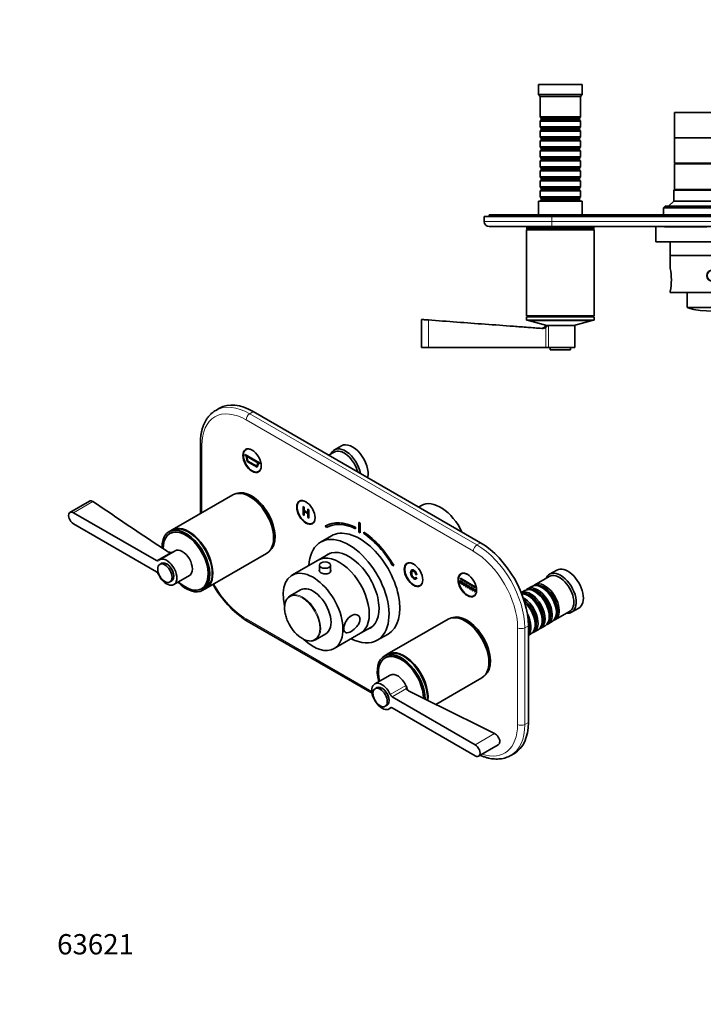
# Model space of a CAD drawing. Units: millimetres. Extents: x 0 to 808, y 0 to 1164.
# Drawn here: x 0 to 404, y 0 to 582 of the extents above; entities that cross this region are included whole.
import ezdxf
from ezdxf import colors
from ezdxf.entities.mleader import LeaderData, LeaderLine
from ezdxf.math import Vec2, Vec3

# ---------------------------------------------------------------- set-up
doc = ezdxf.new("R2010")
doc.units = ezdxf.units.MM
for name, color, linetype in [('DV3_Défaut', 7, 'Continuous'), ('DV6_Défaut', 7, 'Continuous'), ('Défaut', 7, 'Continuous')]:
    doc.layers.add(name, color=color, linetype=linetype)

# ---------------------------------------------------------------- blocks, each defined once
blk = doc.blocks.new('_DOT')
at = {"color": 0}
blk.add_line((0, 0), (-1, 0), dxfattribs=at)
at = {"color": 0, "const_width": 0.333}
blk.add_lwpolyline([(-0.1665, 0, 1), (0.1665, 0, 1)], format="xyb", close=True, dxfattribs=at)
blk = doc.blocks.new('SE2')
at = {"layer": 'DV3_Défaut', "color": 7, "linetype": 'Continuous', "lineweight": 35}
for p, q in [((332.64, 543.74), (306.64, 543.74)), ((306.64, 543.74), (306.64, 537.74)), ((332.64, 537.74), (332.64, 543.74)), ((512.64, 543.74), (486.64, 543.74)), ((486.64, 543.74), (486.64, 537.74)), ((512.64, 537.74), (512.64, 543.74)), ((332.64, 537.74), (306.64, 537.74)), ((306.64, 537.74), (307.64, 536.74)), ((331.64, 536.74), (307.64, 536.74)), ((307.64, 536.74), (307.64, 524.54)), ((331.64, 536.74), (332.64, 537.74)), ((331.64, 524.54), (331.64, 536.74)), ((512.64, 537.74), (486.64, 537.74)), ((486.64, 537.74), (487.64, 536.74)), ((511.64, 536.74), (487.64, 536.74)), ((487.64, 536.74), (487.64, 524.54)), ((511.64, 536.74), (512.64, 537.74)), ((511.64, 524.54), (511.64, 536.74)), ((331.64, 524.54), (307.64, 524.54)), ((307.64, 524.54), (308.34, 523.84)), ((330.94, 523.84), (331.64, 524.54)), ((432.14, 527.24), (387.14, 527.24)), ((387.14, 527.24), (387.14, 512.24)), ((432.14, 512.24), (432.14, 527.24)), ((511.64, 524.54), (487.64, 524.54)), ((487.64, 524.54), (488.34, 523.84)), ((510.94, 523.84), (511.64, 524.54)), ((308.34, 522.84), (307.64, 522.14)), ((307.64, 522.14), (331.64, 522.14)), ((307.64, 522.14), (307.64, 518.64)), ((331.64, 518.64), (307.64, 518.64)), ((307.64, 518.64), (308.34, 517.94)), ((308.34, 523.84), (330.94, 523.84)), ((308.34, 523.84), (308.34, 522.84)), ((308.34, 522.84), (330.94, 522.84)), ((330.94, 522.84), (330.94, 523.84)), ((331.64, 522.14), (330.94, 522.84)), ((330.94, 517.94), (331.64, 518.64)), ((331.64, 518.64), (331.64, 522.14)), ((488.34, 522.84), (487.64, 522.14)), ((487.64, 522.14), (511.64, 522.14)), ((487.64, 522.14), (487.64, 518.64)), ((511.64, 518.64), (487.64, 518.64)), ((487.64, 518.64), (488.34, 517.94)), ((488.34, 523.84), (510.94, 523.84)), ((488.34, 523.84), (488.34, 522.84)), ((488.34, 522.84), (510.94, 522.84)), ((510.94, 522.84), (510.94, 523.84)), ((511.64, 522.14), (510.94, 522.84)), ((510.94, 517.94), (511.64, 518.64)), ((511.64, 518.64), (511.64, 522.14)), ((308.34, 516.94), (307.64, 516.24)), ((307.64, 516.24), (331.64, 516.24)), ((307.64, 516.24), (307.64, 512.74)), ((331.64, 512.74), (307.64, 512.74)), ((307.64, 512.74), (308.34, 512.04)), ((308.34, 517.94), (330.94, 517.94)), ((308.34, 517.94), (308.34, 516.94)), ((308.34, 516.94), (330.94, 516.94)), ((330.94, 516.94), (330.94, 517.94)), ((331.64, 516.24), (330.94, 516.94)), ((330.94, 512.04), (331.64, 512.74)), ((331.64, 512.74), (331.64, 516.24)), ((432.14, 512.24), (387.14, 512.24)), ((387.14, 512.24), (387.14, 497.24)), ((432.14, 512.24), (387.14, 512.24)), ((432.14, 497.24), (432.14, 512.24)), ((488.34, 516.94), (487.64, 516.24)), ((487.64, 516.24), (511.64, 516.24)), ((487.64, 516.24), (487.64, 512.74)), ((511.64, 512.74), (487.64, 512.74)), ((487.64, 512.74), (488.34, 512.04)), ((488.34, 517.94), (510.94, 517.94)), ((488.34, 517.94), (488.34, 516.94)), ((488.34, 516.94), (510.94, 516.94)), ((510.94, 516.94), (510.94, 517.94)), ((511.64, 516.24), (510.94, 516.94)), ((510.94, 512.04), (511.64, 512.74)), ((511.64, 512.74), (511.64, 516.24)), ((308.34, 511.04), (307.64, 510.34)), ((307.64, 510.34), (331.64, 510.34)), ((307.64, 510.34), (307.64, 506.84)), ((331.64, 506.84), (307.64, 506.84)), ((307.64, 506.84), (308.34, 506.14)), ((308.34, 512.04), (330.94, 512.04)), ((308.34, 512.04), (308.34, 511.04)), ((308.34, 511.04), (330.94, 511.04)), ((330.94, 511.04), (330.94, 512.04)), ((331.64, 510.34), (330.94, 511.04)), ((330.94, 506.14), (331.64, 506.84)), ((331.64, 506.84), (331.64, 510.34)), ((488.34, 511.04), (487.64, 510.34)), ((487.64, 510.34), (511.64, 510.34)), ((487.64, 510.34), (487.64, 506.84)), ((511.64, 506.84), (487.64, 506.84)), ((487.64, 506.84), (488.34, 506.14)), ((488.34, 512.04), (510.94, 512.04)), ((488.34, 512.04), (488.34, 511.04)), ((488.34, 511.04), (510.94, 511.04)), ((510.94, 511.04), (510.94, 512.04)), ((511.64, 510.34), (510.94, 511.04)), ((510.94, 506.14), (511.64, 506.84)), ((511.64, 506.84), (511.64, 510.34)), ((308.34, 505.14), (307.64, 504.44)), ((307.64, 504.44), (331.64, 504.44)), ((307.64, 504.44), (307.64, 500.94)), ((331.64, 500.94), (307.64, 500.94)), ((307.64, 500.94), (308.34, 500.24)), ((308.34, 506.14), (330.94, 506.14)), ((308.34, 506.14), (308.34, 505.14)), ((308.34, 505.14), (330.94, 505.14)), ((330.94, 505.14), (330.94, 506.14)), ((331.64, 504.44), (330.94, 505.14)), ((330.94, 500.24), (331.64, 500.94)), ((331.64, 500.94), (331.64, 504.44)), ((488.34, 505.14), (487.64, 504.44)), ((487.64, 504.44), (511.64, 504.44)), ((487.64, 504.44), (487.64, 500.94)), ((511.64, 500.94), (487.64, 500.94)), ((487.64, 500.94), (488.34, 500.24)), ((488.34, 506.14), (510.94, 506.14)), ((488.34, 506.14), (488.34, 505.14)), ((488.34, 505.14), (510.94, 505.14)), ((510.94, 505.14), (510.94, 506.14)), ((511.64, 504.44), (510.94, 505.14)), ((510.94, 500.24), (511.64, 500.94)), ((511.64, 500.94), (511.64, 504.44)), ((308.34, 499.24), (307.64, 498.54)), ((307.64, 498.54), (331.64, 498.54)), ((307.64, 498.54), (307.64, 495.04)), ((331.64, 495.04), (307.64, 495.04)), ((307.64, 495.04), (308.34, 494.34)), ((308.34, 500.24), (330.94, 500.24)), ((308.34, 500.24), (308.34, 499.24)), ((308.34, 499.24), (330.94, 499.24)), ((330.94, 499.24), (330.94, 500.24)), ((331.64, 498.54), (330.94, 499.24)), ((330.94, 494.34), (331.64, 495.04)), ((331.64, 495.04), (331.64, 498.54)), ((432.14, 497.24), (387.14, 497.24)), ((432.14, 496.74), (387.14, 496.74)), ((387.14, 496.74), (387.14, 481.74)), ((388.64, 497.24), (388.64, 496.74)), ((430.64, 496.74), (430.64, 497.24)), ((432.14, 481.74), (432.14, 496.74)), ((488.34, 499.24), (487.64, 498.54)), ((487.64, 498.54), (511.64, 498.54)), ((487.64, 498.54), (487.64, 495.04)), ((511.64, 495.04), (487.64, 495.04)), ((487.64, 495.04), (488.34, 494.34)), ((488.34, 500.24), (510.94, 500.24)), ((488.34, 500.24), (488.34, 499.24)), ((488.34, 499.24), (510.94, 499.24)), ((510.94, 499.24), (510.94, 500.24)), ((511.64, 498.54), (510.94, 499.24)), ((510.94, 494.34), (511.64, 495.04)), ((511.64, 495.04), (511.64, 498.54)), ((308.34, 493.34), (307.64, 492.64)), ((307.64, 492.64), (331.64, 492.64)), ((307.64, 492.64), (307.64, 489.14)), ((331.64, 489.14), (307.64, 489.14)), ((307.64, 489.14), (308.34, 488.44)), ((308.34, 494.34), (330.94, 494.34)), ((308.34, 494.34), (308.34, 493.34)), ((308.34, 493.34), (330.94, 493.34)), ((330.94, 493.34), (330.94, 494.34)), ((331.64, 492.64), (330.94, 493.34)), ((330.94, 488.44), (331.64, 489.14)), ((331.64, 489.14), (331.64, 492.64)), ((488.34, 493.34), (487.64, 492.64)), ((487.64, 492.64), (511.64, 492.64)), ((487.64, 492.64), (487.64, 489.14)), ((511.64, 489.14), (487.64, 489.14)), ((487.64, 489.14), (488.34, 488.44)), ((488.34, 494.34), (510.94, 494.34)), ((488.34, 494.34), (488.34, 493.34)), ((488.34, 493.34), (510.94, 493.34)), ((510.94, 493.34), (510.94, 494.34)), ((511.64, 492.64), (510.94, 493.34)), ((510.94, 488.44), (511.64, 489.14)), ((511.64, 489.14), (511.64, 492.64)), ((308.34, 487.44), (307.64, 486.74)), ((307.64, 486.74), (331.64, 486.74)), ((307.64, 486.74), (307.64, 483.24)), ((331.64, 483.24), (307.64, 483.24)), ((307.64, 483.24), (308.34, 482.54)), ((308.34, 488.44), (330.94, 488.44)), ((308.34, 488.44), (308.34, 487.44)), ((308.34, 487.44), (330.94, 487.44)), ((330.94, 487.44), (330.94, 488.44)), ((331.64, 486.74), (330.94, 487.44)), ((330.94, 482.54), (331.64, 483.24)), ((331.64, 483.24), (331.64, 486.74)), ((488.34, 487.44), (487.64, 486.74)), ((487.64, 486.74), (511.64, 486.74)), ((487.64, 486.74), (487.64, 483.24)), ((511.64, 483.24), (487.64, 483.24)), ((487.64, 483.24), (488.34, 482.54)), ((488.34, 488.44), (510.94, 488.44)), ((488.34, 488.44), (488.34, 487.44)), ((488.34, 487.44), (510.94, 487.44)), ((510.94, 487.44), (510.94, 488.44)), ((511.64, 486.74), (510.94, 487.44)), ((510.94, 482.54), (511.64, 483.24)), ((511.64, 483.24), (511.64, 486.74)), ((308.34, 481.54), (307.64, 480.84)), ((307.64, 480.84), (331.64, 480.84)), ((307.64, 480.84), (307.64, 477.34)), ((331.64, 477.34), (307.64, 477.34)), ((307.64, 477.34), (308.34, 476.64)), ((308.34, 482.54), (330.94, 482.54)), ((308.34, 482.54), (308.34, 481.54)), ((308.34, 481.54), (330.94, 481.54)), ((330.94, 481.54), (330.94, 482.54)), ((331.64, 480.84), (330.94, 481.54)), ((330.94, 476.64), (331.64, 477.34)), ((331.64, 477.34), (331.64, 480.84)), ((387.14, 481.74), (386.64, 481.24)), ((386.64, 481.24), (432.64, 481.24)), ((386.64, 481.24), (386.64, 474.74)), ((432.14, 481.74), (387.14, 481.74)), ((432.14, 481.74), (387.14, 481.74)), ((432.64, 481.24), (432.14, 481.74)), ((432.64, 474.74), (432.64, 481.24)), ((488.34, 481.54), (487.64, 480.84)), ((487.64, 480.84), (511.64, 480.84)), ((487.64, 480.84), (487.64, 477.34)), ((511.64, 477.34), (487.64, 477.34)), ((487.64, 477.34), (488.34, 476.64)), ((488.34, 482.54), (510.94, 482.54)), ((488.34, 482.54), (488.34, 481.54)), ((488.34, 481.54), (510.94, 481.54)), ((510.94, 481.54), (510.94, 482.54)), ((511.64, 480.84), (510.94, 481.54)), ((510.94, 476.64), (511.64, 477.34)), ((511.64, 477.34), (511.64, 480.84)), ((332.64, 474.74), (306.64, 474.74)), ((306.64, 474.74), (306.64, 466.74)), ((308.34, 475.64), (307.64, 474.94)), ((307.64, 474.94), (331.64, 474.94)), ((307.64, 474.94), (307.64, 474.74)), ((308.34, 476.64), (330.94, 476.64)), ((308.34, 476.64), (308.34, 475.64)), ((308.34, 475.64), (330.94, 475.64)), ((330.94, 475.64), (330.94, 476.64)), ((331.64, 474.94), (330.94, 475.64)), ((331.64, 474.74), (331.64, 474.94)), ((332.64, 466.74), (332.64, 474.74)), ((381.64, 471.74), (380.64, 470.74)), ((437.64, 471.74), (381.64, 471.74)), ((386.64, 474.74), (383.64, 471.74)), ((432.64, 474.74), (386.64, 474.74)), ((435.64, 471.74), (432.64, 474.74)), ((438.64, 470.74), (437.64, 471.74)), ((512.64, 474.74), (486.64, 474.74)), ((486.64, 474.74), (486.64, 466.74)), ((488.34, 475.64), (487.64, 474.94)), ((487.64, 474.94), (511.64, 474.94)), ((487.64, 474.94), (487.64, 474.74)), ((488.34, 476.64), (510.94, 476.64)), ((488.34, 476.64), (488.34, 475.64)), ((488.34, 475.64), (510.94, 475.64)), ((510.94, 475.64), (510.94, 476.64)), ((511.64, 474.94), (510.94, 475.64)), ((511.64, 474.74), (511.64, 474.94)), ((512.64, 466.74), (512.64, 474.74)), ((274.64, 465.74), (314.64, 465.74)), ((274.64, 462.74), (274.64, 465.74)), ((277.64, 466.74), (312.64, 466.74)), ((277.64, 466.74), (277.64, 465.74)), ((312.64, 466.74), (502.64, 466.74)), ((504.64, 465.74), (314.64, 465.74)), ((380.64, 470.74), (438.64, 470.74)), ((380.64, 470.74), (380.64, 466.74)), ((438.64, 466.74), (438.64, 470.74)), ((502.64, 466.74), (537.64, 466.74)), ((504.64, 465.74), (544.64, 465.74)), ((537.64, 466.74), (537.64, 465.74)), ((544.64, 465.74), (544.64, 462.74)), ((314.64, 459.74), (277.64, 459.74)), ((339.64, 457.74), (299.64, 457.74)), ((299.64, 457.74), (299.64, 406.94)), ((339.39, 459.24), (299.89, 459.24)), ((299.89, 459.24), (299.89, 458.24)), ((339.39, 458.24), (299.89, 458.24)), ((300.14, 458.24), (300.14, 457.74)), ((304.64, 459.74), (304.64, 459.24)), ((504.64, 459.74), (314.64, 459.74)), ((334.64, 459.24), (334.64, 459.74)), ((339.14, 457.74), (339.14, 458.24)), ((339.39, 458.24), (339.39, 459.24)), ((339.64, 406.94), (339.64, 457.74)), ((376.14, 459.74), (376.14, 450.74)), ((381.16, 459.64), (381.16, 459.74)), ((406.14, 459.64), (381.16, 459.64)), ((406.14, 459.64), (406.14, 459.74)), ((406.23, 459.64), (406.14, 459.64)), ((406.23, 459.64), (406.23, 459.74)), ((409.14, 459.64), (409.14, 459.74)), ((409.14, 459.64), (410.14, 459.64)), ((410.14, 459.64), (410.14, 459.74)), ((413.06, 459.64), (413.06, 459.74)), ((413.15, 459.64), (413.06, 459.64)), ((413.15, 459.64), (413.15, 459.74)), ((438.13, 459.64), (413.15, 459.64)), ((438.13, 459.64), (438.13, 459.74)), ((443.14, 450.74), (443.14, 459.74)), ((519.64, 457.74), (479.64, 457.74)), ((479.64, 457.74), (479.64, 406.94)), ((519.39, 459.24), (479.89, 459.24)), ((479.89, 459.24), (479.89, 458.24)), ((519.39, 458.24), (479.89, 458.24)), ((480.14, 458.24), (480.14, 457.74)), ((484.64, 459.74), (484.64, 459.24)), ((541.64, 459.74), (504.64, 459.74)), ((514.64, 459.24), (514.64, 459.74)), ((519.14, 457.74), (519.14, 458.24)), ((519.39, 458.24), (519.39, 459.24)), ((519.64, 406.94), (519.64, 457.74)), ((443.14, 450.74), (376.14, 450.74)), ((384.64, 450.74), (384.64, 442.74)), ((434.64, 442.74), (434.64, 450.74)), ((434.64, 442.74), (384.64, 442.74)), ((434.64, 442.74), (384.64, 442.74)), ((384.64, 442.74), (384.64, 435.02)), ((434.64, 435.02), (434.64, 442.74)), ((406.88, 432.74), (407.08, 432.74)), ((412.21, 432.74), (412.34, 432.74)), ((384.64, 421.46), (384.64, 420.74)), ((434.64, 420.74), (384.64, 420.74)), ((394.64, 420.74), (394.64, 412.12)), ((424.64, 412.12), (424.64, 420.74)), ((434.64, 420.74), (434.64, 421.46)), ((237.64, 404.84), (237.64, 388.34)), ((339.64, 406.94), (299.64, 406.94)), ((339.64, 406.44), (299.64, 406.44)), ((299.64, 406.44), (299.64, 404.44)), ((339.64, 404.44), (299.64, 404.44)), ((300.64, 406.94), (300.64, 406.44)), ((300.84, 404.44), (300.84, 404.23)), ((338.44, 404.23), (300.84, 404.23)), ((300.84, 404.23), (311.64, 401.34)), ((327.64, 401.34), (338.44, 404.23)), ((338.44, 404.23), (338.44, 404.44)), ((338.64, 406.44), (338.64, 406.94)), ((339.64, 404.44), (339.64, 406.44)), ((519.64, 406.94), (479.64, 406.94)), ((519.64, 406.44), (479.64, 406.44)), ((479.64, 406.44), (479.64, 404.44)), ((519.64, 404.44), (479.64, 404.44)), ((480.64, 406.94), (480.64, 406.44)), ((480.84, 404.44), (480.84, 404.23)), ((518.44, 404.23), (480.84, 404.23)), ((480.84, 404.23), (491.64, 401.34)), ((507.64, 401.34), (518.44, 404.23)), ((518.44, 404.23), (518.44, 404.44)), ((518.64, 406.44), (518.64, 406.94)), ((519.64, 404.44), (519.64, 406.44)), ((581.64, 388.34), (581.64, 404.84)), ((312.24, 401.34), (311.03, 401.34)), ((312.67, 401.34), (312.24, 401.34)), ((312.67, 401.34), (328.14, 401.34)), ((328.14, 388.34), (328.14, 401.34)), ((506.62, 401.34), (491.14, 401.34)), ((491.14, 401.34), (491.14, 388.34)), ((507.05, 401.34), (506.62, 401.34)), ((507.05, 401.34), (508.26, 401.34)), ((241.64, 388.34), (237.64, 388.34)), ((311.03, 388.34), (241.64, 388.34)), ((312.67, 388.34), (311.03, 388.34)), ((312.67, 388.34), (328.14, 388.34)), ((313.64, 388.34), (313.64, 386.84)), ((325.64, 386.84), (313.64, 386.84)), ((325.64, 386.84), (325.64, 388.34)), ((506.62, 388.34), (491.14, 388.34)), ((493.64, 388.34), (493.64, 386.84)), ((505.64, 386.84), (493.64, 386.84)), ((505.64, 386.84), (505.64, 388.34)), ((508.26, 388.34), (506.62, 388.34)), ((577.64, 388.34), (508.26, 388.34)), ((577.64, 388.34), (581.64, 388.34))]:
    blk.add_line(p, q, dxfattribs=at)
at = {"layer": 'DV3_Défaut', "color": 7, "linetype": 'Continuous', "lineweight": 18}
for p, q in [((312.64, 466.74), (312.64, 465.74)), ((314.64, 465.74), (314.64, 462.74)), ((502.64, 466.74), (502.64, 465.74)), ((504.64, 462.74), (504.64, 465.74)), ((274.64, 462.74), (314.64, 462.74)), ((314.64, 462.74), (504.64, 462.74)), ((314.64, 459.74), (314.64, 462.74)), ((504.64, 462.74), (544.64, 462.74)), ((504.64, 459.74), (504.64, 462.74)), ((424.64, 412.12), (394.64, 412.12)), ((395.02, 411.64), (424.27, 411.64)), ((241.64, 404.55), (241.64, 388.34)), ((577.64, 404.55), (577.64, 388.34)), ((311.03, 400.2), (311.03, 388.34)), ((312.67, 401.34), (312.67, 388.34)), ((506.62, 401.34), (506.62, 388.34)), ((508.26, 400.2), (508.26, 388.34))]:
    blk.add_line(p, q, dxfattribs=at)
at = {"layer": 'DV3_Défaut', "color": 7, "linetype": 'Continuous', "lineweight": 35}
for radius in [3.4, 3.25]:
    blk.add_circle((409.64, 430.74), radius, dxfattribs=at)
for centre, radius, start, end in [((277.64, 462.74), 3, 180, 270), ((541.64, 462.74), 3, 270, 0), ((349.46, 428.24), 35.83, 349.0897, 10.91031), ((469.83, 428.24), 35.83, 169.08969, 190.9103), ((395.14, 412.12), 0.5, 180, 255.19639), ((409.64, 466.99), 57.25, 255.19639, 284.80361), ((424.14, 412.12), 0.5, 284.80361, 0), ((308.29, 402.56), 3, 282.16689, 335.97022), ((306.09, 406.7), 8.16, 307.20349, 318.89512), ((513.19, 406.7), 8.15, 221.09908, 232.80232), ((511, 402.56), 3, 204.02978, 259.70611)]:
    blk.add_arc(centre, radius, start, end, dxfattribs=at)
for points in [[(412.45, 432.28), (412.46, 432.37), (412.46, 432.47), (412.46, 432.56)], [(412.77, 431.95), (412.76, 431.88), (412.75, 431.81), (412.73, 431.73)]]:
    blk.add_open_spline(points, degree=3, dxfattribs=at)
for points, knots in [([(241.64, 404.55), (240.59, 404.62), (239.56, 404.7), (238.08, 404.81), (237.64, 404.84), (237.64, 404.84), (237.64, 404.84), (237.64, 404.84)], [0, 0, 0, 0, 0.499562, 0.499562, 0.999124, 0.999124, 1, 1, 1, 1]), ([(308.78, 399.57), (305.98, 399.76), (303.18, 399.97), (297.59, 400.38), (294.79, 400.58), (286.4, 401.21), (280.8, 401.62), (264.02, 402.87), (252.83, 403.71), (241.64, 404.55)], [0, 0, 0, 0, 0.125, 0.125, 0.25, 0.25, 0.5, 0.5, 1, 1, 1, 1]), ([(577.64, 404.55), (566.46, 403.71), (555.27, 402.87), (538.49, 401.62), (532.89, 401.21), (524.5, 400.58), (521.7, 400.38), (516.11, 399.97), (513.31, 399.76), (510.51, 399.57)], [0, 0, 0, 0, 0.5, 0.5, 0.75, 0.75, 0.875, 0.875, 1, 1, 1, 1]), ([(581.64, 404.84), (581.64, 404.84), (581.22, 404.81), (579.73, 404.7), (578.7, 404.62), (577.64, 404.55)], [0, 0, 0, 0, 0.499561, 0.499561, 1, 1, 1, 1]), ([(311.03, 400.2), (310.86, 400.09), (310.69, 399.98), (310.33, 399.81), (310.15, 399.74), (309.76, 399.64), (309.57, 399.6), (309.17, 399.56), (308.97, 399.55), (308.78, 399.57)], [0, 0, 0, 0, 0.25, 0.25, 0.5, 0.5, 0.75, 0.75, 1, 1, 1, 1]), ([(510.51, 399.57), (510.11, 399.54), (509.72, 399.58), (509.14, 399.74), (508.95, 399.81), (508.59, 399.99), (508.42, 400.09), (508.26, 400.2)], [0, 0, 0, 0, 0.5, 0.5, 0.75, 0.75, 1, 1, 1, 1])]:
    blk.add_open_spline(points, degree=3, knots=knots, dxfattribs=at)
blk = doc.blocks.new('SE5')
at = {"layer": 'DV6_Défaut', "color": 7, "linetype": 'Continuous', "lineweight": 35}
for p, q in [((118.09, 352.34), (115.97, 351.11)), ((272.44, 272.79), (138.09, 350.36)), ((106.81, 331.58), (106.81, 290.07)), ((134.51, 328.37), (133.77, 327.95)), ((185.83, 326.46), (182.66, 324.63)), ((190.28, 330.18), (186.04, 327.73)), ((133.23, 324.9), (133.27, 324.92)), ((141.72, 320), (133.23, 324.9)), ((133.23, 324.9), (133.23, 324.49)), ((133.23, 324.49), (133.81, 324.16)), ((141.75, 320.02), (133.27, 324.92)), ((133.81, 324.16), (134.51, 320.89)), ((134.17, 323.94), (140.78, 320.13)), ((134.78, 321.14), (134.17, 323.94)), ((134.82, 321.16), (134.22, 323.92)), ((134.51, 320.89), (140.44, 317.47)), ((134.78, 321.14), (134.82, 321.16)), ((140.17, 318.03), (134.78, 321.14)), ((140.18, 318.07), (134.82, 321.16)), ((140.78, 320.13), (140.17, 318.03)), ((140.44, 317.47), (141.14, 319.92)), ((140.44, 317.47), (140.47, 317.49)), ((140.47, 317.49), (141.17, 319.9)), ((141.14, 319.92), (141.72, 319.59)), ((141.27, 314.96), (142.01, 315.38)), ((141.72, 320), (141.75, 320.02)), ((141.72, 319.59), (141.72, 320)), ((141.72, 319.59), (141.75, 319.61)), ((141.75, 319.61), (141.75, 320.02)), ((41.35, 297.49), (29.74, 290.79)), ((125.97, 301.13), (90.05, 280.39)), ((166.32, 297.75), (165.59, 297.33)), ((168.21, 293.9), (167.64, 294.23)), ((167.64, 294.23), (167.64, 289.33)), ((168.21, 291.89), (168.21, 293.9)), ((168.21, 291.89), (168.28, 291.93)), ((170.41, 290.62), (168.21, 291.89)), ((168.21, 289), (168.21, 291.31)), ((168.21, 291.31), (170.41, 290.04)), ((170.41, 292.63), (170.48, 292.67)), ((170.97, 292.3), (170.41, 292.63)), ((170.41, 292.63), (170.41, 290.62)), ((170.97, 287.4), (170.97, 292.3)), ((237.5, 294.93), (235.8, 293.95)), ((80.8, 262.26), (31.74, 290.59)), ((167.64, 289.33), (168.21, 289)), ((170.41, 290.04), (170.41, 287.73)), ((170.41, 287.73), (170.97, 287.4)), ((31.74, 284.06), (80.8, 255.73)), ((89.69, 280.19), (88.28, 279.37)), ((173.09, 284.34), (173.82, 284.76)), ((180.81, 282.74), (180.88, 282.78)), ((180.81, 282.74), (181.31, 281.87)), ((198.47, 281.98), (198.55, 282.02)), ((198.54, 281.13), (198.47, 281.98)), ((198.54, 281.13), (198.61, 281.17)), ((198.61, 281.17), (198.55, 282.02)), ((200.6, 284.8), (200.67, 284.84)), ((200.6, 284.8), (201.31, 284.39)), ((200.6, 279.08), (200.6, 284.8)), ((200.67, 284.84), (201.38, 284.43)), ((201.31, 284.39), (201.38, 284.43)), ((201.31, 284.39), (201.31, 278.67)), ((201.38, 284.43), (201.38, 278.71)), ((89.59, 278.74), (88.73, 278.25)), ((184.27, 276.9), (177.91, 273.22)), ((201.31, 278.67), (200.6, 279.08)), ((201.31, 278.67), (201.38, 278.71)), ((203.43, 279.12), (203.37, 278.34)), ((203.43, 279.12), (203.5, 279.16)), ((91.84, 268.15), (82.65, 262.84)), ((110.05, 245.75), (145.97, 266.49)), ((176.5, 262.6), (160.95, 253.62)), ((183.53, 266.66), (176.5, 262.6)), ((83.9, 260.68), (82.84, 260.06)), ((177.27, 259.62), (177.27, 255.89)), ((183.77, 255.81), (183.77, 259.62)), ((220.59, 259.19), (221.09, 259.48)), ((221.09, 259.48), (221.16, 259.52)), ((229.96, 261.01), (229.23, 260.59)), ((231.81, 256.72), (231.72, 256.67)), ((317.56, 256.7), (313.32, 254.25)), ((88.84, 249.67), (89.9, 250.28)), ((91.15, 248.12), (100.34, 253.43)), ((234.15, 252.45), (234.22, 252.49)), ((234.69, 252), (234.15, 252.45)), ((234.22, 254.05), (234.76, 253.89)), ((234.26, 251.38), (234.35, 251.43)), ((234.69, 252), (234.76, 252.04)), ((234.76, 253.89), (234.83, 253.93)), ((260.37, 250.51), (260.44, 250.55)), ((260.37, 250.51), (260.72, 250.31)), ((260.37, 248.88), (260.37, 250.51)), ((260.55, 251.84), (269.21, 246.84)), ((260.55, 251.43), (260.55, 251.84)), ((269.21, 246.43), (260.55, 251.43)), ((260.72, 250.31), (260.79, 250.35)), ((260.72, 250.31), (260.72, 248.68)), ((261.78, 254.89), (261.05, 254.46)), ((313.11, 252.97), (304.48, 247.99)), ((107.53, 245.69), (108.39, 246.18)), ((108.28, 244.73), (109.69, 245.55)), ((165.95, 244.96), (159.85, 241.44)), ((236.73, 247.6), (237.46, 248.02)), ((260.72, 248.68), (260.37, 248.88)), ((260.72, 248.68), (260.79, 248.72)), ((261.43, 249.9), (261.5, 249.94)), ((261.43, 248.27), (261.43, 249.9)), ((261.43, 249.9), (261.78, 249.7)), ((261.78, 248.06), (261.43, 248.27)), ((261.78, 249.7), (261.86, 249.74)), ((261.78, 249.7), (261.78, 248.06)), ((261.78, 248.06), (261.86, 248.1)), ((262.49, 247.65), (262.49, 249.29)), ((262.49, 249.29), (262.85, 249.08)), ((262.85, 247.45), (262.49, 247.65)), ((262.85, 249.08), (262.85, 247.45)), ((263.55, 248.68), (263.62, 248.72)), ((263.55, 247.04), (263.55, 248.68)), ((263.55, 248.68), (263.91, 248.47)), ((263.91, 246.84), (263.55, 247.04)), ((263.91, 248.47), (263.98, 248.51)), ((263.91, 248.47), (263.91, 246.84)), ((263.91, 246.84), (263.98, 246.88)), ((264.61, 246.43), (264.61, 248.06)), ((264.61, 248.06), (264.97, 247.86)), ((264.97, 246.23), (264.61, 246.43)), ((264.97, 247.86), (264.97, 246.23)), ((265.67, 247.45), (265.74, 247.49)), ((265.67, 245.82), (265.67, 247.45)), ((265.67, 247.45), (266.03, 247.25)), ((266.03, 245.61), (265.67, 245.82)), ((266.03, 247.25), (266.1, 247.29)), ((266.03, 247.25), (266.03, 245.61)), ((266.03, 245.61), (266.1, 245.65)), ((266.73, 245.21), (266.73, 246.84)), ((266.73, 246.84), (267.09, 246.63)), ((267.09, 245), (266.73, 245.21)), ((267.09, 246.63), (267.09, 245)), ((267.79, 244.59), (267.79, 246.23)), ((267.79, 246.23), (268.15, 246.02)), ((268.15, 244.39), (267.79, 244.59)), ((268.15, 246.02), (268.15, 244.39)), ((268.86, 245.61), (268.93, 245.65)), ((268.86, 243.98), (268.86, 245.61)), ((268.86, 245.61), (269.21, 245.41)), ((269.21, 246.84), (269.21, 246.43)), ((269.21, 245.41), (269.28, 245.45)), ((269.21, 245.41), (269.21, 243.78)), ((298.61, 244.6), (296.51, 243.39)), ((302.79, 247.01), (300.31, 245.58)), ((309.28, 246.13), (308.79, 246.42)), ((268.55, 241.47), (269.28, 241.9)), ((269.21, 243.78), (268.86, 243.98)), ((269.21, 243.78), (269.28, 243.82)), ((300.94, 241.31), (300.44, 241.6)), ((305.11, 243.72), (304.61, 244.01)), ((326.32, 231.73), (330.56, 234.18)), ((253.25, 227.65), (217.33, 206.91)), ((308.93, 226.9), (308.93, 227.47)), ((313.1, 229.31), (313.1, 229.88)), ((316.48, 227.21), (325.11, 232.19)), ((317.27, 231.72), (317.27, 232.29)), ((134.47, 226.51), (208.31, 183.88)), ((201.5, 219.3), (208.53, 223.35)), ((300.72, 166.65), (300.72, 223.8)), ((303.97, 219.98), (306.44, 221.41)), ((304.76, 224.49), (304.76, 225.07)), ((308.14, 222.39), (310.61, 223.82)), ((312.31, 224.8), (314.79, 226.23)), ((174.85, 215.46), (180.95, 218.98)), ((185.95, 210.31), (201.5, 219.3)), ((211.41, 215.2), (217.77, 218.88)), ((300.72, 218.11), (302.27, 219)), ((216.97, 206.71), (215.56, 205.89)), ((216.87, 205.26), (216.01, 204.77)), ((219.12, 194.66), (209.93, 189.36)), ((246.06, 177.31), (273.25, 193.01)), ((211.18, 187.19), (210.11, 186.58)), ((269.33, 153.42), (220.27, 181.74)), ((216.11, 176.19), (217.18, 176.8)), ((218.43, 174.63), (219.75, 175.4)), ((220.27, 175.21), (269.33, 146.89)), ((271.33, 146.69), (282.94, 153.39)), ((290.32, 147.11), (292.44, 148.33))]:
    blk.add_line(p, q, dxfattribs=at)
at = {"layer": 'DV6_Défaut', "color": 7, "linetype": 'Continuous', "lineweight": 18}
for p, q in [((138.09, 350.36), (135.97, 349.13)), ((268.2, 267.89), (133.85, 345.46)), ((135.97, 349.13), (270.32, 271.57)), ((107.68, 330.35), (107.68, 290.58)), ((43.2, 297.21), (31.74, 290.59)), ((270.32, 271.57), (272.44, 272.79)), ((89.19, 267.11), (80.8, 262.26)), ((133.85, 227.88), (208.18, 184.97)), ((294.36, 165.42), (294.36, 222.58)), ((300.72, 223.8), (298.6, 222.58)), ((298.6, 222.58), (298.6, 165.42)), ((228.3, 188.42), (219.11, 183.11)), ((228.66, 186.59), (220.27, 181.74)), ((219.46, 175.39), (219.11, 175.18)), ((298.6, 165.42), (300.72, 166.65)), ((280.79, 160.04), (269.33, 153.42))]:
    blk.add_line(p, q, dxfattribs=at)
at = {"layer": 'DV6_Défaut', "color": 7, "linetype": 'Continuous', "lineweight": 35}
for centre, radius, start, end in [((10641.93, 16072.5), 19005.07, 236.104574, 236.264048), ((89.53, 271.64), 4.54, 238.43786, 265.74134), ((89.42, 270.55), 3.45, 266.16164, 284.14668), ((167.83, 277.71), 61.12, 208.86304, 236.91267), ((178.63, 234.56), 21.69, 207.21361, 237.9176), ((172.03, 223.91), 9.17, 237.5155, 272.77607), ((233.25, 187.44), 4.67, 174.51825, 190.48605), ((230.56, 187.29), 2.03, 200.26664, 247.96334), ((10816.68, 21395.97), 23705.91, 243.474739, 243.612395)]:
    blk.add_arc(centre, radius, start, end, dxfattribs=at)
for centre, major_axis, start_param, end_param in [((138.09, 317.7), (20, -34.64), 2.356194, 3.141593), ((196.78, 318.92), (6.5, -11.26), 0.55253, 3.141593), ((137.52, 321.45), (3.75, -6.5), 2.36944, 6.283185), ((138.8, 322.19), (-3.85, 6.67), 0.184713, 0.228417), ((192.54, 316.47), (6.5, -11.26), 1.018266, 3.536384), ((191.83, 316.06), (6, -10.39), 1.125235, 3.141593), ((137.52, 321.45), (3.75, -6.5), 0, 0.772152), ((138.8, 322.19), (-3.85, 6.67), -3.37001, -3.326305), ((135.97, 283.81), (10, -17.32), 0, 3.141593), ((137.03, 284.43), (9.88, -17.1), 0.064938, 3.076654), ((136.32, 284.02), (9.88, -17.1), 0.344674, 2.796919), ((136.32, 284.02), (-9.75, 16.89), 3.914251, 5.510527), ((169.34, 290.84), (3.75, -6.5), 2.36944, 6.283185), ((170.62, 291.57), (-3.85, 6.67), 0.184713, 0.228417), ((31.74, 287.32), (2, -3.46), 2.356194, 5.497787), ((248.75, 275.44), (11.25, -19.49), 1.428899, 3.141593), ((169.34, 290.84), (3.75, -6.5), 0, 0.772152), ((200.95, 247.6), (-20.25, 35.07), 5.584398, 6.277869), ((201.02, 247.64), (-20.25, 35.07), 5.584398, 6.277869), ((98.28, 262.05), (10, -17.32), 0, 3.95386), ((98.13, 261.97), (9.4, -16.28), 0, 3.948546), ((98.28, 262.05), (9.44, -16.35), 0, 3.409245), ((99.69, 262.87), (10, -17.32), 0, 3.141593), ((100.05, 263.07), (10, -17.32), 0, 3.159271), ((170.62, 291.57), (-3.85, 6.67), -3.37001, -3.326305), ((200.95, 247.6), (-19.75, 34.21), 5.584382, 6.277734), ((201.02, 247.89), (16.75, -29.01), 0, 3.141593), ((98.99, 262.46), (9.44, -16.35), 3.179064, 3.230768), ((98.99, 262.46), (9.4, -16.28), 3.126065, 3.141593), ((194.66, 244.21), (16.75, -29.01), 0, 3.86995), ((200.95, 247.6), (-19.75, 34.21), 4.71784, 5.411193), ((200.95, 247.6), (-20.25, 35.07), 4.717706, 5.411176), ((201.02, 247.64), (-20.25, 35.07), 4.717706, 5.411176), ((96.09, 260.79), (-4.25, 7.36), 3.141593, 6.283185), ((194.66, 244.21), (12.57, -21.78), 0, 3.250864), ((272.44, 240.13), (-20, 34.64), 3.926991, 5.497787), ((80.8, 263.9), (-1, 1.73), 2.356194, 3.318745), ((86.9, 255.48), (-4.25, 7.36), 1.393644, 6.460338), ((189, 240.95), (12.5, -21.65), 0, 3.141593), ((189, 240.95), (12.5, -21.65), 0, 3.141593), ((195.37, 244.62), (12.58, -21.78), 3.169712, 3.250864), ((86.9, 255.48), (3, -5.2), 0, 3.141593), ((86.9, 255.48), (2.95, -5.11), 0.785398, 2.356194), ((232.98, 254.09), (3.75, -6.5), 2.36944, 6.283185), ((234.26, 254.83), (-3.85, 6.67), 0.184713, 0.228417), ((324.06, 245.44), (6.5, -11.26), 0, 3.141593), ((80.8, 254.1), (-1, 1.73), 4.535236, 5.497787), ((173.45, 231.97), (12.5, -21.65), 0, 4.235463), ((232.98, 254.09), (3.75, -6.5), 0, 0.772152), ((264.8, 247.97), (3.75, -6.5), 2.36944, 6.283185), ((266.08, 248.7), (-3.85, 6.67), 0.184713, 0.228417), ((319.82, 242.99), (6.5, -11.26), 0, 3.536384), ((319.11, 242.58), (6, -10.39), 0, 3.141593), ((98.28, 262.05), (10, -17.32), 5.151351, 6.283185), ((98.13, 261.97), (9.4, -16.28), 5.181538, 6.283185), ((98.28, 262.05), (9.44, -16.35), 6.015533, 6.283185), ((98.99, 262.46), (9.44, -16.35), 6.19401, 6.245714), ((98.99, 262.46), (9.4, -16.28), 0, 0.015527), ((100.05, 263.07), (10, -17.32), 6.265507, 6.283185), ((173.45, 231.97), (7.5, -12.99), 0, 3.141593), ((234.26, 254.83), (-3.85, 6.67), -3.37001, -3.326305), ((264.8, 247.97), (3.75, -6.5), 0, 0.772152), ((302.14, 232.78), (6, -10.39), 0, 3.080272), ((304.61, 234.21), (-6, 10.39), 3.141593, 6.283185), ((306.31, 235.19), (6, -10.39), 0, 3.28349), ((305.82, 234.9), (-5.65, 9.79), 3.336628, 6.08815), ((308.79, 236.62), (-6, 10.39), 3.141593, 6.283185), ((310.48, 237.6), (6, -10.39), 0, 3.28349), ((309.99, 237.31), (-5.65, 9.79), 3.336628, 6.08815), ((309.28, 236.91), (-5.65, 9.79), 3.926991, 5.497787), ((167.35, 228.45), (7.5, -12.99), 2.876206, 3.406324), ((266.08, 248.7), (-3.85, 6.67), -3.37001, -3.326305), ((300.44, 231.8), (-6, 10.39), 3.141593, 5.946105), ((301.64, 232.5), (-5.65, 9.79), 3.336628, 6.08815), ((297.97, 230.37), (6, -10.39), 0, 2.391668), ((297.47, 230.09), (-5.65, 9.79), 3.336628, 5.412191), ((300.94, 232.09), (-5.65, 9.79), 3.926991, 5.497787), ((305.11, 234.5), (-5.65, 9.79), 3.926991, 5.497787), ((296.77, 229.68), (-5.65, 9.79), 3.926991, 5.273868), ((296.27, 229.39), (-6, 10.39), 3.141593, 5.220759), ((263.25, 210.33), (10, -17.32), 0, 3.141593), ((264.31, 210.94), (9.88, -17.1), 0.064938, 3.076654), ((263.6, 210.53), (9.88, -17.1), 0.344674, 2.796919), ((293.8, 227.96), (6, -10.39), 0.170213, 1.514112), ((293.3, 227.68), (-5.65, 9.79), 3.548446, 4.355207), ((310.48, 237.6), (6, -10.39), 6.141288, 6.283185), ((319.82, 242.99), (6.5, -11.26), 5.888394, 6.283185), ((194.66, 244.21), (12.57, -21.78), 6.173914, 6.283185), ((195.37, 244.62), (12.58, -21.78), 6.173914, 6.255066), ((263.6, 210.53), (-9.75, 16.89), 3.914251, 5.510527), ((302.14, 232.78), (6, -10.39), 6.141288, 6.283185), ((306.31, 235.19), (6, -10.39), 6.141288, 6.283185), ((173.45, 231.97), (12.5, -21.65), 5.188226, 6.283185), ((167.35, 228.45), (7.5, -12.99), 6.016755, 6.283185), ((167.35, 228.45), (7.5, -12.99), 0, 0.260295), ((194.66, 244.21), (16.75, -29.01), 5.554828, 6.283185), ((297.97, 230.37), (6, -10.39), 6.141288, 6.283185), ((225.56, 188.57), (10, -17.32), 0.789603, 4.273427), ((225.41, 188.48), (9.4, -16.28), 0.79584, 4.24324), ((225.56, 188.57), (9.44, -16.35), 0.785804, 3.409245), ((226.27, 188.98), (9.44, -16.35), 3.179064, 3.230768), ((226.27, 188.98), (9.4, -16.28), 3.126065, 3.141593), ((226.97, 189.39), (10, -17.32), 0.696232, 3.141593), ((227.33, 189.59), (10, -17.32), 0.672588, 3.159271), ((223.37, 187.3), (4.25, -7.36), 1.393644, 3.141593), ((214.18, 182), (4.25, -7.36), 1.393644, 6.460338), ((214.18, 182), (3, -5.2), 0, 3.141593), ((214.18, 182), (2.95, -5.11), 0.785398, 2.356194), ((229.46, 188.68), (1, -1.73), 4.535236, 4.845081), ((223.37, 187.3), (4.31, -7.46), 1.059402, 1.322814), ((220.27, 183.38), (1, -1.73), 4.535236, 5.497787), ((220.27, 173.58), (1, -1.73), 2.356194, 3.318745), ((272.44, 182.98), (-20, 34.64), 3.141593, 3.926991), ((269.33, 150.15), (-2, 3.46), 2.356194, 5.497787)]:
    blk.add_ellipse(centre, major_axis=major_axis, ratio=0.57735, start_param=start_param, end_param=end_param, dxfattribs=at)
at = {"layer": 'DV6_Défaut', "color": 7, "linetype": 'Continuous', "lineweight": 18}
for centre, major_axis, start_param, end_param in [((133.85, 315.25), (18.5, -32.04), 2.356194, 3.926991), ((135.97, 316.47), (20, -34.64), 2.356194, 3.141223), ((135.97, 346.68), (-1.5, -2.6), 3.926991, 5.497787), ((109.81, 331.58), (3, 0), 3.14178, 3.926991), ((270.32, 269.12), (-1.5, -2.6), 3.926991, 5.497787), ((268.2, 237.68), (18.5, -32.04), 0.785398, 2.356194), ((270.32, 238.91), (-20, 34.64), 3.926991, 5.497787), ((133.85, 258.09), (-18.5, 32.04), 1.538001, 2.356194), ((167.35, 228.45), (7.5, -12.99), 0.260295, 2.876206), ((135.97, 229.11), (1.5, 2.6), 2.356194, 3.141593), ((296.48, 223.8), (-3, 0), 0.785398, 2.356194), ((268.2, 180.53), (-18.5, 32.04), 2.557705, 3.926991), ((270.32, 181.75), (-20, 34.64), 3.141223, 3.926991), ((296.48, 166.65), (-3, 0), 0.785398, 2.356194)]:
    blk.add_ellipse(centre, major_axis=major_axis, ratio=0.57735, start_param=start_param, end_param=end_param, dxfattribs=at)
at = {"layer": 'DV6_Défaut', "color": 7, "linetype": 'Continuous', "lineweight": 35}
for centre, major_axis in [((137.38, 321.37), (3.85, -6.67)), ((169.2, 290.75), (3.85, -6.67)), ((85.84, 254.87), (3, -5.2)), ((180.52, 259.62), (-3.25, 0)), ((232.84, 254.01), (3.85, -6.67)), ((264.66, 247.89), (3.85, -6.67)), ((213.11, 181.38), (3, -5.2))]:
    blk.add_ellipse(centre, major_axis=major_axis, ratio=0.57735, dxfattribs=at)
at = {"layer": 'DV6_Défaut', "color": 7, "linetype": 'Continuous', "lineweight": 18}
blk.add_ellipse((167.01, 228.25), major_axis=(-7.31, 12.67), ratio=0.57735, dxfattribs=at)
at = {"layer": 'DV6_Défaut', "color": 7, "linetype": 'Continuous', "lineweight": 35}
for points, knots in [([(115.98, 351.11), (115.55, 350.85), (114.77, 350.38), (113.56, 349.43), (112.43, 348.35), (111.39, 347.14), (110.44, 345.82), (109.6, 344.37), (108.86, 342.82), (108.23, 341.16), (107.71, 339.39), (107.3, 337.53), (107.01, 335.6), (106.84, 333.58), (106.82, 332.31), (106.81, 331.58)], [0, 0, 0, 0, 0.067173, 0.142334, 0.217641, 0.293346, 0.369651, 0.446692, 0.524523, 0.603121, 0.682399, 0.76223, 0.842469, 0.922979, 1, 1, 1, 1]), ([(177.23, 256.81), (177.15, 256.66), (177.12, 256.51), (177.12, 255.91), (177.48, 255.44), (178.11, 255.07)], [0, 0, 0, 0, 0.242174, 0.242174, 1, 1, 1, 1]), ([(178.11, 255.07), (178.75, 254.71), (179.63, 254.45), (181.4, 254.35), (182.29, 254.52), (183.55, 255.24), (183.92, 255.8), (183.92, 256.56), (183.87, 256.75), (183.79, 256.93)], [0, 0, 0, 0, 0.299441, 0.299441, 0.598883, 0.598883, 0.898324, 0.898324, 1, 1, 1, 1]), ([(234.76, 253.89), (234.65, 254.47), (234.45, 254.98), (234.15, 255.43), (233.85, 255.86), (233.49, 256.21), (232.62, 256.71), (232.26, 256.81), (231.99, 256.77), (231.71, 256.72), (231.5, 256.54), (231.35, 256.23), (231.21, 255.92), (231.13, 255.54), (231.13, 254.59), (231.22, 254.11), (231.38, 253.65), (231.54, 253.19), (231.78, 252.78), (232.08, 252.41), (232.38, 252.05), (232.71, 251.76), (233.48, 251.32), (233.83, 251.24), (234.11, 251.32), (234.39, 251.4), (234.58, 251.62), (234.69, 252)], [0, 0, 0, 0, 0.109849, 0.109849, 0.109849, 0.21189, 0.21189, 0.317181, 0.317181, 0.317181, 0.40955, 0.40955, 0.40955, 0.508977, 0.508977, 0.61669, 0.61669, 0.61669, 0.708959, 0.708959, 0.708959, 0.799929, 0.799929, 0.902526, 0.902526, 0.902526, 1, 1, 1, 1]), ([(234.15, 252.45), (234.06, 252.16), (233.92, 251.99), (233.74, 251.94), (233.56, 251.88), (233.33, 251.94), (232.74, 252.28), (232.48, 252.52), (232.27, 252.81), (232.06, 253.11), (231.91, 253.43), (231.82, 253.77), (231.74, 254.12), (231.7, 254.44), (231.7, 255.16), (231.75, 255.48), (231.85, 255.72), (231.95, 255.97), (232.11, 256.1), (232.32, 256.12), (232.54, 256.15), (232.77, 256.09), (233.32, 255.77), (233.58, 255.52), (233.79, 255.2), (234, 254.87), (234.14, 254.49), (234.22, 254.05)], [0, 0, 0, 0, 0.096921, 0.096921, 0.096921, 0.18663, 0.18663, 0.289797, 0.289797, 0.289797, 0.38494, 0.38494, 0.38494, 0.478364, 0.478364, 0.599156, 0.599156, 0.599156, 0.693799, 0.693799, 0.693799, 0.781628, 0.781628, 0.887594, 0.887594, 0.887594, 1, 1, 1, 1]), ([(233.9, 252.02), (233.87, 252), (233.84, 251.99), (233.81, 251.98), (233.63, 251.92), (233.4, 251.98), (232.81, 252.32), (232.55, 252.56), (232.34, 252.85), (232.13, 253.15), (231.98, 253.47), (231.9, 253.82), (231.81, 254.16), (231.77, 254.48), (231.77, 255.2), (231.82, 255.52), (231.92, 255.76), (231.99, 255.92), (232.08, 256.03), (232.19, 256.1)], [0, 0, 0, 0, 0.029761, 0.029761, 0.029761, 0.184063, 0.184063, 0.361509, 0.361509, 0.361509, 0.525156, 0.525156, 0.525156, 0.685847, 0.685847, 0.893608, 0.893608, 0.893608, 1, 1, 1, 1]), ([(234.83, 253.93), (234.72, 254.51), (234.52, 255.02), (234.22, 255.47), (233.93, 255.9), (233.56, 256.25), (232.69, 256.75), (232.33, 256.86), (232.06, 256.81), (231.96, 256.79), (231.88, 256.76), (231.8, 256.71)], [0, 0, 0, 0, 0.315608, 0.315608, 0.315608, 0.608782, 0.608782, 0.911293, 0.911293, 0.911293, 1, 1, 1, 1]), ([(158.06, 239.75), (157.95, 239.59), (157.67, 239.2), (157.29, 238.4), (156.95, 237.39), (156.72, 236.27), (156.6, 235.07), (156.59, 233.8), (156.7, 232.48), (156.92, 231.12), (157.25, 229.73), (157.68, 228.32), (158.21, 226.93), (158.78, 225.66), (159.15, 224.96), (159.33, 224.64)], [0, 0, 0, 0, 0.044386, 0.124971, 0.206216, 0.287982, 0.370075, 0.452325, 0.534607, 0.616852, 0.699041, 0.781172, 0.863252, 0.945297, 1, 1, 1, 1]), ([(201.22, 227.59), (201.22, 228.27), (201.04, 228.85), (200.39, 229.76), (199.94, 230.08), (198.38, 230.6), (197.13, 230.37), (194.81, 229.03), (193.75, 227.93), (192.55, 225.82), (192.22, 225.06), (191.76, 223.51), (191.63, 222.74), (191.63, 221.4), (191.75, 220.84), (192.2, 220.03), (192.53, 219.79), (193.73, 219.47), (194.81, 219.8), (197.12, 221.13), (198.38, 222.15), (199.93, 224.04), (200.39, 224.74), (201.04, 226.18), (201.22, 226.91), (201.22, 227.59)], [0, 0, 0, 0, 0.0625, 0.0625, 0.125, 0.125, 0.25, 0.25, 0.375, 0.375, 0.4375, 0.4375, 0.5, 0.5, 0.5625, 0.5625, 0.625, 0.625, 0.75, 0.75, 0.875, 0.875, 0.9375, 0.9375, 1, 1, 1, 1]), ([(282.94, 153.39), (283.5, 153.71), (283.82, 154.4), (283.83, 156.11), (283.5, 157.12), (282.37, 158.9), (281.59, 159.64), (280.79, 160.04)], [0, 0, 0, 0, 0.333333, 0.333333, 0.666667, 0.666667, 1, 1, 1, 1]), ([(272.25, 147.2), (272.66, 147.02), (273.68, 146.6), (275.32, 146.03), (277.15, 145.53), (278.95, 145.18), (280.72, 144.99), (282.45, 144.95), (284.13, 145.07), (285.75, 145.33), (287.31, 145.75), (288.76, 146.31), (289.8, 146.79), (290.26, 147.08), (290.31, 147.11)], [0, 0, 0, 0, 0.064148, 0.15957, 0.254763, 0.34956, 0.443773, 0.537214, 0.629735, 0.721256, 0.811793, 0.901469, 0.9905, 1, 1, 1, 1])]:
    blk.add_open_spline(points, degree=3, knots=knots, dxfattribs=at)
for points in [[(43.2, 297.21), (42.51, 297.67), (41.84, 297.77), (41.35, 297.49)], [(234.34, 251.43), (234.53, 251.54), (234.67, 251.74), (234.76, 252.04)]]:
    blk.add_open_spline(points, degree=3, dxfattribs=at)

msp = doc.modelspace()

# ---------------------------------------------------------------- block references
at = {"layer": 'Défaut'}
for name in ['SE2', 'SE5']:
    msp.add_blockref(name, (0, 0), dxfattribs=at)

# ---------------------------------------------------------------- leaders
at = {"layer": 'Défaut', "color": 7, "linetype": 'Continuous', "lineweight": 18}
ml = msp.add_multileader_mtext('Standard', dxfattribs=at)
ml.set_content('{\\pxsm0.9;\\fSolid Edge ISO|b1||i0||c0|p34;\\W1.;12/11/2019\\P}', color=256)
ml.set_leader_properties()
ml.set_arrow_properties(name='DOT')
ml.build(insert=Vec2(0, 0))
ml.multileader.update_dxf_attribs({"leader_type": 0, "dogleg_length": 0, "arrow_head_size": 12})
ctx = ml.context
ctx.base_point, ctx.char_height, ctx.arrow_head_size, ctx.landing_gap_size = Vec3(656.6, 1156.97), 12, 12, 4.2
notes = []
notes.append((ctx, [(0, (0, 0, 0), (0, 0), (1, 0), 1, [])]))
ctx.mtext.insert = Vec3(658.6, 1163.09)
ml = msp.add_multileader_mtext('Standard', dxfattribs=at)
ml.set_content('{\\pxsm0.9;\\fArial|b1||i0||c0|p34;\\W1.;5401BEH\\P}', color=256)
ml.set_leader_properties()
ml.set_arrow_properties(name='DOT')
ml.build(insert=Vec2(0, 0))
ml.multileader.update_dxf_attribs({"leader_type": 0, "dogleg_length": 0, "arrow_head_size": 12})
ctx = ml.context
ctx.base_point, ctx.char_height, ctx.arrow_head_size, ctx.landing_gap_size = Vec3(36.85, 1136.92), 12, 12, 4.2
notes.append((ctx, [(0, (0, 0, 0), (0, 0), (1, 0), 1, [])]))
ctx.mtext.insert = Vec3(38.85, 1143.02)
ml = msp.add_multileader_mtext('Standard', dxfattribs=at)
ml.set_content('{\\pxsm0.9;\\fArial|b1||i0||c0|p34;\\W1.;63621\\P}', color=256)
ml.set_leader_properties()
ml.set_arrow_properties(name='DOT')
ml.build(insert=Vec2(0, 0))
ml.multileader.update_dxf_attribs({"leader_type": 0, "dogleg_length": 0, "arrow_head_size": 12})
ctx = ml.context
ctx.base_point, ctx.char_height, ctx.arrow_head_size, ctx.landing_gap_size = Vec3(20.12, 35.4), 12, 12, 4.2
notes.append((ctx, [(0, (0, 0, 0), (0, 0), (1, 0), 1, [])]))
ctx.mtext.insert = Vec3(22.12, 41.5)
for ctx, leaders in notes:
    for number, flags, end, landing, length, lines in leaders:
        leader = LeaderData()
        leader.index, (leader.has_last_leader_line, leader.has_dogleg_vector, leader.attachment_direction) = number, flags
        leader.last_leader_point, leader.dogleg_vector, leader.dogleg_length = Vec3(end), Vec3(landing), length
        for number, points, colour, breaks in lines:
            line = LeaderLine()
            line.index, line.vertices, line.color, line.breaks = number, Vec3.list(points), colors.encode_raw_color(colour), breaks
            leader.lines.append(line)
        ctx.leaders.append(leader)

doc.saveas('drawing.dxf')
